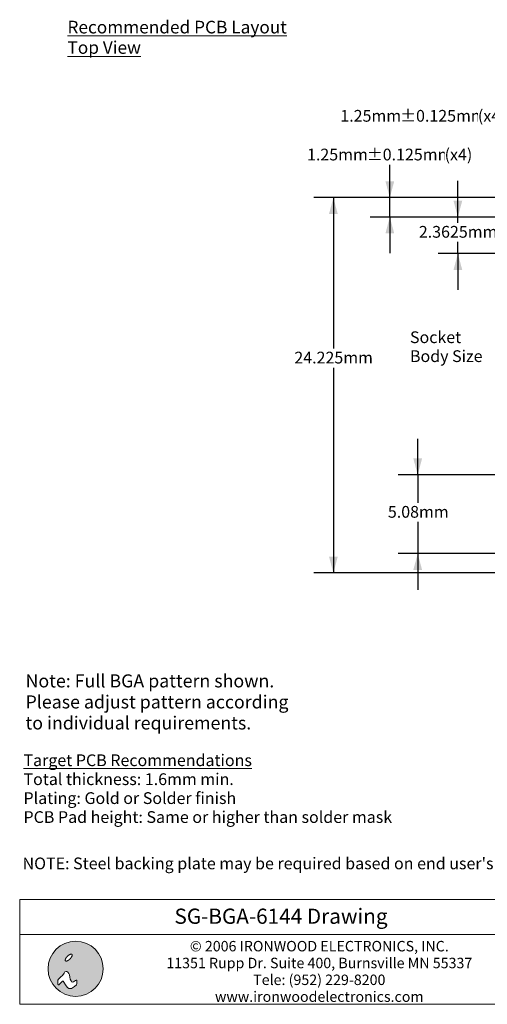
# Model space of a CAD drawing. Units: millimetres. Extents: x -16.8 to 66.8, y -153.6 to -89.7.
# Drawn here: x -16.8 to 13.4, y -153.6 to -90 of the extents above; entities that cross this region are included whole.
import ezdxf

# ---------------------------------------------------------------- set-up
doc = ezdxf.new("R2010")
doc.units = ezdxf.units.MM
doc.header["$LTSCALE"] = 8.466658
doc.header["$PDMODE"] = 1
doc.header["$PDSIZE"] = -2
doc.layers.get('0').update_dxf_attribs({"lineweight": 15})
doc.layers.add('Dimension', color=7, linetype='Continuous', lineweight=5)
doc.layers.add('None', color=7, linetype='Continuous', lineweight=5)
doc.styles.add('Arial', font='Arial')
doc.styles.add('Arial (bold)', font='Arial')
doc.styles.add('Helvetica', font='Helvetica')
doc.styles.add('New Century Schlbk', font='New Century Schlbk')
doc.dimstyles.new('IE Standard', dxfattribs={"dimtxt": 0.757919, "dimasz": 1.058332, "dimexe": 1.269999, "dimexo": 0.634999, "dimgap": 0, "dimtad": 0, "dimtih": 1, "dimtoh": 1, "dimzin": 11, "dimdsep": 46, "dimtxsty": 'Helvetica', "dimblk": 'VW_FILLEDARROW', "dimcen": 0, "dimadec": 0, "dimazin": 0, "dimtfac": 1, "dimtix": 1, "dimtmove": 0, "dimatfit": 0, "dimldrblk": 'VW_FILLEDARROW-1', "dimfxl": 1, "dimfrac": 2, "dimtolj": 1, "dimtzin": 11, "dimarcsym": 0})

# ---------------------------------------------------------------- blocks, each defined once
blk = doc.blocks.new('IE i logo')
at = {"layer": 'None', "linetype": 'Continuous', "lineweight": 0}
h = blk.add_hatch(color=7, dxfattribs=at)
edge = h.paths.add_edge_path()
edge.add_arc((0, 0), 2.671, 0, 360, ccw=False)
at = {"layer": 'None', "color": 7, "linetype": 'Continuous', "lineweight": 5}
blk.add_circle((0, 0), 2.671, dxfattribs=at)
at = {"color": 7, "linetype": 'Continuous', "lineweight": 5}
for points in [[(-0.936, 1.034), (-0.922, 1.056), (-0.906, 1.078), (-0.89, 1.1), (-0.874, 1.122), (-0.856, 1.143), (-0.837, 1.164), (-0.818, 1.186), (-0.797, 1.206), (-0.776, 1.227), (-0.755, 1.246), (-0.734, 1.265), (-0.713, 1.283), (-0.691, 1.3), (-0.669, 1.315), (-0.647, 1.331), (-0.625, 1.345), (-0.603, 1.358), (-0.582, 1.37), (-0.561, 1.38), (-0.541, 1.389), (-0.521, 1.397), (-0.502, 1.403), (-0.483, 1.409), (-0.465, 1.412), (-0.448, 1.415), (-0.432, 1.416), (-0.417, 1.415), (-0.404, 1.413), (-0.391, 1.41), (-0.38, 1.405), (-0.369, 1.399), (-0.36, 1.391), (-0.353, 1.382), (-0.346, 1.372), (-0.342, 1.36), (-0.338, 1.348), (-0.336, 1.334), (-0.336, 1.319), (-0.337, 1.303), (-0.339, 1.286), (-0.343, 1.268), (-0.348, 1.249), (-0.354, 1.23), (-0.362, 1.211), (-0.371, 1.19), (-0.382, 1.17), (-0.393, 1.148), (-0.406, 1.126), (-0.421, 1.104), (-0.436, 1.082), (-0.452, 1.06), (-0.469, 1.039), (-0.486, 1.017), (-0.505, 0.996), (-0.524, 0.975), (-0.545, 0.954), (-0.566, 0.934), (-0.587, 0.914), (-0.608, 0.895), (-0.63, 0.878), (-0.651, 0.861), (-0.673, 0.845), (-0.695, 0.83), (-0.717, 0.815), (-0.739, 0.802), (-0.76, 0.791), (-0.781, 0.78), (-0.802, 0.771), (-0.821, 0.763), (-0.84, 0.757), (-0.859, 0.752), (-0.877, 0.748), (-0.894, 0.746), (-0.91, 0.745), (-0.925, 0.745), (-0.939, 0.747), (-0.951, 0.751), (-0.963, 0.755), (-0.973, 0.762), (-0.982, 0.77), (-0.989, 0.779), (-0.996, 0.789), (-1.001, 0.8), (-1.004, 0.813), (-1.006, 0.826), (-1.007, 0.841), (-1.006, 0.857), (-1.003, 0.874), (-1, 0.892), (-0.994, 0.911), (-0.988, 0.93), (-0.98, 0.95), (-0.971, 0.97), (-0.961, 0.991), (-0.949, 1.012)], [(-1.632, -1.543), (-1.257, -1.191), (-1.191, -1.191), (-0.926, -1.654), (-0.794, -1.808), (-0.661, -1.896), (-0.397, -1.896), (-0.11, -1.72), (0.088, -1.543), (0.132, -1.411), (0.132, -1.169), (0.11, -1.102), (0.066, -1.102), (0, -1.124), (-0.198, -1.279), (-0.285, -1.301), (-0.397, -1.279), (-0.441, -1.168), (-0.529, -1.014), (-0.573, -0.816), (-0.595, -0.573), (-0.661, -0.441), (-0.75, -0.331), (-0.838, -0.254), (-0.926, -0.254), (-1.036, -0.309), (-1.124, -0.419), (-1.279, -0.639), (-1.428, -0.772), (-1.669, -1.014), (-1.72, -1.102), (-1.72, -1.257), (-1.72, -1.411), (-1.72, -1.499), (-1.698, -1.565)]]:
    blk.add_wipeout(points, dxfattribs=at).dxf.layer = 'None'
at = {"layer": 'None', "color": 7, "linetype": 'Continuous', "lineweight": 5}
blk.add_lwpolyline([(-1.632, -1.543), (-1.257, -1.191), (-1.191, -1.191), (-0.926, -1.654), (-0.794, -1.808), (-0.661, -1.896), (-0.397, -1.896), (-0.11, -1.72), (0.088, -1.543), (0.132, -1.411), (0.132, -1.169), (0.11, -1.102), (0.066, -1.102), (0, -1.124), (-0.198, -1.279), (-0.285, -1.301), (-0.397, -1.279), (-0.441, -1.168), (-0.529, -1.014), (-0.573, -0.816), (-0.595, -0.573), (-0.661, -0.441), (-0.75, -0.331), (-0.838, -0.254), (-0.926, -0.254), (-1.036, -0.309), (-1.124, -0.419), (-1.279, -0.639), (-1.428, -0.772), (-1.669, -1.014), (-1.72, -1.102), (-1.72, -1.257), (-1.72, -1.411), (-1.72, -1.499), (-1.698, -1.565)], close=True, dxfattribs=at)
blk.add_lwpolyline([(-1.72, -1.141), (-1.72, -1.455), (-1.72, -1.477), (-1.714, -1.516)], dxfattribs=at)
blk.add_open_spline([(-0.936, 1.034), (-0.881, 1.123), (-0.714, 1.29), (-0.536, 1.4), (-0.394, 1.425), (-0.327, 1.357), (-0.351, 1.215), (-0.462, 1.037), (-0.628, 0.871), (-0.806, 0.76), (-0.948, 0.736), (-1.016, 0.803), (-0.991, 0.945), (-0.936, 1.034)], degree=2, dxfattribs=at)
blk = doc.blocks.new('*D3')
at = {"layer": 'Defpoints', "color": 0, "lineweight": 0}
for p in [(18.833, -96.285), (17.583, -101.532), (18.833, -102.782)]:
    blk.add_point(p, dxfattribs=at)
at = {"layer": 'Dimension', "color": 0, "linetype": 'Continuous', "lineweight": -2}
for p, q in [((17.583, -100.897), (17.583, -95.015)), ((18.833, -102.147), (18.833, -95.015)), ((17.583, -96.285), (14.602, -96.285)), ((17.583, -96.285), (18.833, -96.285)), ((18.833, -96.285), (21.166, -96.285))]:
    blk.add_line(p, q, dxfattribs=at)
at = {"layer": 'Dimension', "color": 0, "lineweight": -2}
for points in [[(17.583, -96.285), (16.525, -96.569), (16.525, -96.001)], [(18.833, -96.285), (19.891, -96.001), (19.891, -96.569)]]:
    blk.add_solid(points, dxfattribs=at)
at = {"color": 0, "linetype": 'Continuous', "lineweight": -2}
blk.add_wipeout([(3.913, -96.894), (7.765, -96.894), (7.765, -95.676), (3.913, -95.676)], dxfattribs=at).dxf.layer = 'Dimension'
at = {"layer": 'Dimension', "color": 0, "insert": (3.913, -95.871), "char_height": 0.7579, "attachment_point": 1, "line_spacing_factor": 0.96736, "style": 'Helvetica'}
blk.add_mtext('1.25mm', dxfattribs=at)
at = {"color": 0, "linetype": 'Continuous', "lineweight": -2}
blk.add_wipeout([(7.765, -96.894), (12.792, -96.894), (12.792, -95.676), (7.765, -95.676)], dxfattribs=at).dxf.layer = 'Dimension'
at = {"layer": 'Dimension', "color": 0, "insert": (7.765, -95.871), "char_height": 0.7579, "attachment_point": 1, "line_spacing_factor": 0.96736, "style": 'Helvetica'}
blk.add_mtext('±0.125mm', dxfattribs=at)
at = {"color": 0, "linetype": 'Continuous', "lineweight": -2}
blk.add_wipeout([(12.792, -96.894), (14.602, -96.894), (14.602, -95.676), (12.792, -95.676)], dxfattribs=at).dxf.layer = 'Dimension'
at = {"layer": 'Dimension', "color": 0, "insert": (12.792, -95.871), "char_height": 0.7579, "attachment_point": 1, "line_spacing_factor": 0.96736, "style": 'Helvetica'}
blk.add_mtext('(x4)', dxfattribs=at)
blk = doc.blocks.new('VW_FILLEDARROW')
at = {"color": 0, "lineweight": -2}
blk.add_solid([(0, 0), (-1, -0.268), (-1, 0.268)], dxfattribs=at)
blk = doc.blocks.new('VW_FILLEDARROW-1')
at = {"color": 0, "lineweight": -2}
blk.add_solid([(0, 0), (-0.666, -0.178), (-0.666, 0.178)], dxfattribs=at)
blk = doc.blocks.new('*D4')
at = {"layer": 'Defpoints', "color": 0, "lineweight": 0}
for p in [(7.108, -101.532), (17.583, -101.532), (18.833, -102.782)]:
    blk.add_point(p, dxfattribs=at)
at = {"layer": 'Dimension', "color": 0, "linetype": 'Continuous', "lineweight": -2}
for p, q in [((7.108, -101.532), (7.108, -98.785)), ((16.948, -101.532), (5.838, -101.532)), ((7.108, -102.782), (7.108, -101.532)), ((18.198, -102.782), (5.838, -102.782)), ((7.108, -102.782), (7.108, -105.116))]:
    blk.add_line(p, q, dxfattribs=at)
at = {"layer": 'Dimension', "color": 0, "lineweight": -2}
for points in [[(7.108, -101.532), (6.824, -100.474), (7.391, -100.474)], [(7.108, -102.782), (7.391, -103.841), (6.824, -103.841)]]:
    blk.add_solid(points, dxfattribs=at)
at = {"color": 0, "linetype": 'Continuous', "lineweight": -2}
blk.add_wipeout([(1.763, -99.394), (5.616, -99.394), (5.616, -98.176), (1.763, -98.176)], dxfattribs=at).dxf.layer = 'Dimension'
at = {"layer": 'Dimension', "color": 0, "insert": (1.763, -98.371), "char_height": 0.7579, "attachment_point": 1, "line_spacing_factor": 0.96736, "style": 'Helvetica'}
blk.add_mtext('1.25mm', dxfattribs=at)
at = {"color": 0, "linetype": 'Continuous', "lineweight": -2}
blk.add_wipeout([(5.616, -99.394), (10.643, -99.394), (10.643, -98.176), (5.616, -98.176)], dxfattribs=at).dxf.layer = 'Dimension'
at = {"layer": 'Dimension', "color": 0, "insert": (5.616, -98.371), "char_height": 0.7579, "attachment_point": 1, "line_spacing_factor": 0.96736, "style": 'Helvetica'}
blk.add_mtext('±0.125mm', dxfattribs=at)
at = {"color": 0, "linetype": 'Continuous', "lineweight": -2}
blk.add_wipeout([(10.643, -99.394), (12.452, -99.394), (12.452, -98.176), (10.643, -98.176)], dxfattribs=at).dxf.layer = 'Dimension'
at = {"layer": 'Dimension', "color": 0, "insert": (10.643, -98.371), "char_height": 0.7579, "attachment_point": 1, "line_spacing_factor": 0.96736, "style": 'Helvetica'}
blk.add_mtext('(x4)', dxfattribs=at)
blk = doc.blocks.new('*D5')
at = {"layer": 'Defpoints', "color": 0, "lineweight": 0}
for p in [(3.463, -101.532), (17.583, -101.532), (17.583, -125.757)]:
    blk.add_point(p, dxfattribs=at)
at = {"layer": 'Dimension', "color": 0, "linetype": 'Continuous', "lineweight": -2}
for p, q in [((16.948, -101.532), (2.193, -101.532)), ((3.463, -101.532), (3.463, -125.757)), ((16.948, -125.757), (2.193, -125.757))]:
    blk.add_line(p, q, dxfattribs=at)
at = {"layer": 'Dimension', "color": 0, "lineweight": -2}
for points in [[(3.463, -101.532), (3.747, -102.591), (3.18, -102.591)], [(3.463, -125.757), (3.18, -124.699), (3.747, -124.699)]]:
    blk.add_solid(points, dxfattribs=at)
at = {"color": 0, "linetype": 'Continuous', "lineweight": -2}
blk.add_wipeout([(0.944, -112.501), (5.982, -112.501), (5.982, -111.284), (0.944, -111.284)], dxfattribs=at).dxf.layer = 'Dimension'
at = {"layer": 'Dimension', "color": 0, "insert": (0.944, -111.478), "char_height": 0.7579, "attachment_point": 1, "line_spacing_factor": 0.96736, "style": 'Helvetica'}
blk.add_mtext('24.225mm', dxfattribs=at)
blk = doc.blocks.new('*D6')
at = {"layer": 'Defpoints', "color": 0, "lineweight": 0}
for p in [(18.833, -119.427), (8.908, -124.507), (18.833, -124.507)]:
    blk.add_point(p, dxfattribs=at)
at = {"layer": 'Dimension', "color": 0, "linetype": 'Continuous', "lineweight": -2}
for p, q in [((8.908, -119.427), (8.908, -117.094)), ((18.198, -119.427), (7.638, -119.427)), ((8.908, -119.427), (8.908, -124.507)), ((18.198, -124.507), (7.638, -124.507)), ((8.908, -124.507), (8.908, -126.841))]:
    blk.add_line(p, q, dxfattribs=at)
at = {"layer": 'Dimension', "color": 0, "lineweight": -2}
for points in [[(8.908, -119.427), (8.624, -118.369), (9.191, -118.369)], [(8.908, -124.507), (9.191, -125.566), (8.624, -125.566)]]:
    blk.add_solid(points, dxfattribs=at)
at = {"color": 0, "linetype": 'Continuous', "lineweight": -2}
blk.add_wipeout([(6.982, -122.457), (10.834, -122.457), (10.834, -121.239), (6.982, -121.239)], dxfattribs=at).dxf.layer = 'Dimension'
at = {"layer": 'Dimension', "color": 0, "insert": (6.982, -121.434), "char_height": 0.7579, "attachment_point": 1, "line_spacing_factor": 0.96736, "style": 'Helvetica'}
blk.add_mtext('5.08mm', dxfattribs=at)
blk = doc.blocks.new('*D15')
at = {"layer": 'Defpoints', "color": 0, "lineweight": 0}
for p in [(11.5, -102.782), (18.833, -102.782), (21.57, -105.145)]:
    blk.add_point(p, dxfattribs=at)
at = {"layer": 'Dimension', "color": 0, "linetype": 'Continuous', "lineweight": -2}
for p, q in [((11.5, -102.782), (11.5, -100.449)), ((18.198, -102.782), (10.23, -102.782)), ((11.5, -105.145), (11.5, -102.782)), ((20.935, -105.145), (10.23, -105.145)), ((11.5, -105.145), (11.5, -107.478))]:
    blk.add_line(p, q, dxfattribs=at)
at = {"layer": 'Dimension', "color": 0, "lineweight": -2}
for points in [[(11.5, -102.782), (11.216, -101.724), (11.784, -101.724)], [(11.5, -105.145), (11.784, -106.203), (11.216, -106.203)]]:
    blk.add_solid(points, dxfattribs=at)
at = {"color": 0, "linetype": 'Continuous', "lineweight": -2}
blk.add_wipeout([(8.981, -104.382), (14.019, -104.382), (14.019, -103.164), (8.981, -103.164)], dxfattribs=at).dxf.layer = 'Dimension'
at = {"layer": 'Dimension', "color": 0, "insert": (8.981, -103.359), "char_height": 0.7579, "attachment_point": 1, "line_spacing_factor": 0.96736, "style": 'Helvetica'}
blk.add_mtext('2.3625mm', dxfattribs=at)

msp = doc.modelspace()

# ---------------------------------------------------------------- texts
at = {"layer": 'None', "color": 7, "insert": (-13.70101, -90.11527), "char_height": 0.8165916, "width": 15.7691709, "attachment_point": 1, "line_spacing_factor": 0.96736, "style": 'Helvetica'}
msp.add_mtext('{\\LRecommended PCB Layout Top View}\\P', dxfattribs=at)

# ---------------------------------------------------------------- dimensions: what is measured, and where the dimension line sits
at = {"layer": 'Dimension', "color": 1, "linetype": 'Continuous', "lineweight": 5}
dim = msp.add_linear_dim(base=(18.83284, -96.28499), p1=(17.58284, -101.53249), p2=(18.83284, -102.78249), dimstyle='IE Standard', override={"dimgap": 0.132292, "dimdec": 3, "dimpost": '<>mm(x4)', "dimtxsty": 'Arial', "dimtol": 1, "dimtp": 0.125, "dimtm": 0.125, "dimtix": 0}, dxfattribs=at)
dim.commit()
dim.dimension.update_dxf_attribs({"geometry": '*D3', "text_midpoint": (14.60174, -96.28499), "dimtype": 128})

# ---------------------------------------------------------------- wipeouts: each hides what was drawn before it
at = {"color": 7, "linetype": 'Continuous', "lineweight": 5}
msp.add_wipeout([(-16.78482, -149.08565), (16.95481, -149.08565), (16.95481, -153.60122), (-16.78482, -153.60122)], dxfattribs=at).dxf.layer = 'Dimension'
at = {"color": 1, "linetype": 'Continuous', "lineweight": 15}
for points in [[(8.40982, -112.40207), (13.4, -112.40207), (13.4, -109.96791), (8.40982, -109.96791)], [(-16.53991, -142.14289), (7.26198, -142.14289), (7.26198, -137.27456), (-16.53991, -137.27456)], [(-16.59848, -145.14976), (19.09906, -145.14976), (19.09906, -143.93268), (-16.59848, -143.93268)]]:
    msp.add_wipeout(points, dxfattribs=at).dxf.layer = 'None'
at = {"color": 7, "linetype": 'Continuous', "lineweight": 9}
msp.add_wipeout([(-16.40658, -136.14403), (0.12693, -136.14403), (0.12693, -132.08709), (-16.40658, -132.08709)], dxfattribs=at).dxf.layer = 'None'

# ---------------------------------------------------------------- next in the draw order: linework, layer by layer
at = {"layer": 'Dimension', "color": 7, "linetype": 'Continuous', "lineweight": 5}
msp.add_lwpolyline([(-16.78482, -149.08565), (16.95481, -149.08565), (16.95481, -153.60122), (-16.78482, -153.60122)], close=True, dxfattribs=at)

# ---------------------------------------------------------------- next in the draw order: texts
at = {"layer": 'None', "color": 1, "insert": (8.40982, -110.16249), "char_height": 0.7579186, "width": 4.99018, "attachment_point": 1, "line_spacing_factor": 0.96736, "style": 'New Century Schlbk'}
msp.add_mtext('Socket Body Size', dxfattribs=at)
at = {"layer": 'None', "color": 7, "insert": (-16.40658, -132.30329), "char_height": 0.8421341, "attachment_point": 1, "line_spacing_factor": 0.96736, "style": 'Arial'}
msp.add_mtext('Note: Full BGA pattern shown. \\PPlease adjust pattern according\\P to individual requirements.', dxfattribs=at)
at = {"layer": 'None', "color": 1, "char_height": 0.7579202, "attachment_point": 1, "line_spacing_factor": 0.96736, "style": 'Arial'}
for s, insert in [('{\\LTarget PCB Recommendations}\\PTotal thickness: 1.6mm min.\\PPlating: Gold or Solder finish\\PPCB Pad height: Same or higher than solder mask', (-16.53991, -137.46914)), ("NOTE: Steel backing plate may be required based on end user's application", (-16.59848, -144.12726))]:
    msp.add_mtext(s, dxfattribs=dict(at, insert=insert))
at = {"layer": 'None', "color": 7, "insert": (2.55483, -149.51088), "char_height": 0.6737069, "width": 24.4921622, "attachment_point": 2, "line_spacing_factor": 0.96736, "style": 'Arial'}
msp.add_mtext('© 2006 IRONWOOD ELECTRONICS, INC.\\P11351 Rupp Dr. Suite 400, Burnsville MN 55337\\PTele: (952) 229-8200\\Pwww.ironwoodelectronics.com', dxfattribs=at)

# ---------------------------------------------------------------- next in the draw order: dimensions: what is measured, and where the dimension line sits
at = {"layer": 'Dimension', "color": 1, "linetype": 'Continuous', "lineweight": 5}
dim = msp.add_linear_dim(base=(7.10784, -101.53249), p1=(18.83284, -102.78249), p2=(17.58284, -101.53249), angle=90, dimstyle='IE Standard', override={"dimgap": 0.132292, "dimdec": 3, "dimpost": '<>mm(x4)', "dimtxsty": 'Arial', "dimtol": 1, "dimtp": 0.125, "dimtm": 0.125, "dimtix": 0}, dxfattribs=at)
dim.commit()
dim.dimension.update_dxf_attribs({"geometry": '*D4', "text_midpoint": (7.10784, -98.78499), "dimtype": 128})

# ---------------------------------------------------------------- next in the draw order: block references
at = {"layer": 'None', "color": 7, "xscale": 0.6666660000000001, "yscale": 0.6666660000000001, "zscale": 0.6666660000000001}
msp.add_blockref('IE i logo', (-13.17508, -151.30815), dxfattribs=at)

# ---------------------------------------------------------------- next in the draw order: dimensions: what is measured, and where the dimension line sits
at = {"layer": 'Dimension', "color": 1, "linetype": 'Continuous', "lineweight": 5}
dim = msp.add_linear_dim(base=(3.46327, -101.53249), p1=(17.58284, -125.75749), p2=(17.58284, -101.53249), angle=90, dimstyle='IE Standard', override={"dimgap": 0.132292, "dimdec": 3, "dimpost": '<>mm', "dimtxsty": 'Arial'}, dxfattribs=at)
dim.commit()
dim.dimension.update_dxf_attribs({"geometry": '*D5', "text_midpoint": (3.46327, -111.89214), "dimtype": 128})

# ---------------------------------------------------------------- next in the draw order: wipeouts: each hides what was drawn before it
at = {"color": 7, "linetype": 'Continuous', "lineweight": 5}
msp.add_wipeout([(-16.78482, -146.82789), (16.95481, -146.82789), (16.95481, -149.08565), (-16.78482, -149.08565)], dxfattribs=at).dxf.layer = 'Dimension'

# ---------------------------------------------------------------- next in the draw order: linework, layer by layer
at = {"layer": 'Dimension', "color": 7, "linetype": 'Continuous', "lineweight": 5}
msp.add_lwpolyline([(-16.78482, -146.82789), (16.95481, -146.82789), (16.95481, -149.08565), (-16.78482, -149.08565)], close=True, dxfattribs=at)

# ---------------------------------------------------------------- next in the draw order: texts
at = {"layer": 'None', "color": 7, "insert": (0.085, -147.42428), "char_height": 0.982341, "attachment_point": 2, "line_spacing_factor": 0.992596, "style": 'Arial (bold)'}
msp.add_mtext('SG-BGA-6144 Drawing', dxfattribs=at)

# ---------------------------------------------------------------- next in the draw order: dimensions: what is measured, and where the dimension line sits
at = {"layer": 'Dimension', "color": 1, "linetype": 'Continuous', "lineweight": 9}
dim = msp.add_linear_dim(base=(11.5, -102.78249), p1=(21.57034, -105.14499), p2=(18.83284, -102.78249), angle=90, dimstyle='IE Standard', override={"dimgap": 0.132292, "dimdec": 4, "dimpost": '<>mm', "dimtxsty": 'Arial'}, dxfattribs=at)
dim.commit()
dim.dimension.update_dxf_attribs({"geometry": '*D15', "text_midpoint": (11.5, -103.77301), "dimtype": 128})
at = {"layer": 'Dimension', "color": 1, "linetype": 'Continuous', "lineweight": 5}
dim = msp.add_linear_dim(base=(8.90784, -124.50749), p1=(18.83284, -119.42749), p2=(18.83284, -124.50749), angle=90, dimstyle='IE Standard', override={"dimgap": 0.132292, "dimdec": 3, "dimpost": '<>mm', "dimtxsty": 'Arial'}, dxfattribs=at)
dim.commit()
dim.dimension.update_dxf_attribs({"geometry": '*D6', "text_midpoint": (8.90784, -121.84797), "dimtype": 128})

doc.saveas('drawing.dxf')
